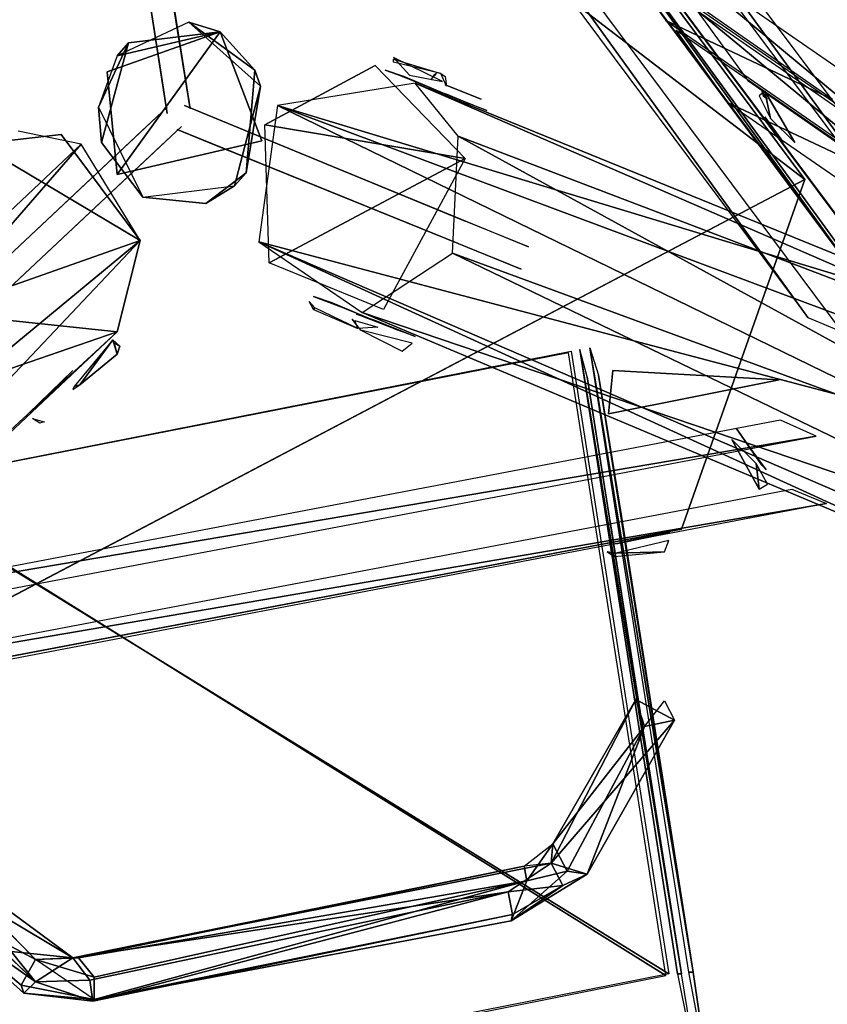
# Model space of a CAD drawing. Units: millimetres. Extents: x 21293 to 36303, y -17370 to -4935.
# Drawn here: x 24635 to 25259, y -12411 to -11649 of the extents above; entities that cross this region are included whole.
import ezdxf

# ---------------------------------------------------------------- set-up
doc = ezdxf.new("R2010")
doc.units = ezdxf.units.MM
doc.layers.add('граница', color=250, linetype='Continuous', lineweight=25)
doc.layers.add('МАФЫ НАШИ', color=250, linetype='Continuous', lineweight=25)

# ---------------------------------------------------------------- blocks, each defined once
blk = doc.blocks.new('кертгнл')
at = {"layer": 'МАФЫ НАШИ', "color": 7, "lineweight": 25}
for p, q in [((24674.47, -10923.14), (25445.76, -11956.22)), ((24674.47, -10923.14), (25412.52, -11937.6)), ((24674.47, -10923.14), (25445.76, -11956.22)), ((25412.52, -11937.6), (24674.47, -10923.14)), ((25408.08, -11990.99), (24637.9, -10957.9)), ((25375.95, -11972.37), (24637.9, -10957.9)), ((25408.08, -11990.99), (24637.9, -10957.9)), ((24637.9, -10957.9), (25375.95, -11972.37)), ((25412.52, -11937.6), (24685.55, -10962.87)), ((25412.52, -11937.6), (24685.55, -10962.87)), ((24648.98, -10997.64), (25375.95, -11972.37)), ((24648.98, -10997.64), (25375.95, -11972.37)), ((24738.74, -11092.01), (25308.35, -11856.89)), ((24738.74, -11092.01), (25280.64, -11845.71)), ((24738.74, -11092.01), (25308.35, -11856.89)), ((25280.64, -11845.71), (24738.74, -11092.01)), ((25270.67, -11890.41), (24702.17, -11126.77)), ((25244.07, -11879.24), (24702.17, -11126.77)), ((25270.67, -11890.41), (24702.17, -11126.77)), ((24702.17, -11126.77), (25244.07, -11879.24)), ((25280.64, -11845.71), (24744.28, -11124.29)), ((25280.64, -11845.71), (24744.28, -11124.29)), ((24707.71, -11159.06), (25244.07, -11879.24)), ((24707.71, -11159.06), (25244.07, -11879.24)), ((24807.45, -11188.86), (25241.86, -11772.45)), ((25241.86, -11772.45), (24807.45, -11188.86)), ((25241.86, -11772.45), (24554.79, -11245.98)), ((24554.79, -11245.98), (25241.86, -11772.45)), ((25241.86, -11772.45), (24554.79, -11245.98)), ((24554.79, -11245.98), (25241.86, -11772.45)), ((25241.86, -11772.45), (24554.79, -11245.98)), ((24554.79, -11245.98), (25241.86, -11772.45)), ((24748.72, -11721.54), (24699.96, -11408.64)), ((24748.72, -11721.54), (24699.96, -11408.64)), ((24716.58, -11406.15), (24766.45, -11717.82)), ((24716.58, -11406.15), (24766.45, -11717.82)), ((24762.02, -11689.26), (24725.45, -11463.27)), ((24766.45, -11717.82), (24725.45, -11463.27)), ((24762.02, -11689.26), (24725.45, -11463.27)), ((24725.45, -11463.27), (24766.45, -11717.82)), ((24708.82, -11465.76), (24744.28, -11692.98)), ((24708.82, -11465.76), (24748.72, -11721.54)), ((24708.82, -11465.76), (24744.28, -11692.98)), ((24748.72, -11721.54), (24708.82, -11465.76)), ((25112.2, -11578.75), (25280.64, -11695.47)), ((25112.2, -11578.75), (25280.64, -11695.47)), ((25319.43, -11751.34), (25112.2, -11578.75)), ((25112.2, -11578.75), (25319.43, -11751.34)), ((25262.91, -11710.37), (25095.58, -11593.65)), ((25095.58, -11593.65), (25134.36, -11649.53)), ((25262.91, -11710.37), (25095.58, -11593.65)), ((25095.58, -11593.65), (25134.36, -11649.53)), ((25319.43, -11751.34), (25150.99, -11634.63)), ((25319.43, -11751.34), (25150.99, -11634.63)), ((25158.74, -11642.08), (25327.19, -11758.79)), ((25198.64, -11696.71), (25158.74, -11642.08)), ((25158.74, -11642.08), (25327.19, -11758.79)), ((25367.08, -11814.67), (25158.74, -11642.08)), ((25198.64, -11696.71), (25158.74, -11642.08)), ((25158.74, -11642.08), (25367.08, -11814.67)), ((24765.34, -11650.77), (24709.93, -11676.84)), ((24765.34, -11650.77), (24709.93, -11676.84)), ((24820.75, -11700.43), (24765.34, -11650.77)), ((24765.34, -11650.77), (24816.32, -11688.02)), ((24789.72, -11658.22), (24765.34, -11650.77)), ((24789.72, -11658.22), (24765.34, -11650.77)), ((24820.75, -11700.43), (24765.34, -11650.77)), ((24765.34, -11650.77), (24816.32, -11688.02)), ((24765.34, -11650.77), (24789.72, -11658.22)), ((24816.32, -11688.02), (24765.34, -11650.77)), ((25134.36, -11649.53), (25302.81, -11766.24)), ((25134.36, -11649.53), (25302.81, -11766.24)), ((25262.91, -11710.37), (25134.36, -11649.53)), ((25134.36, -11649.53), (25262.91, -11710.37)), ((24702.17, -11689.26), (24789.72, -11658.22)), ((24702.17, -11689.26), (24789.72, -11658.22)), ((24789.72, -11658.22), (24702.17, -11689.26)), ((24709.93, -11676.84), (24789.72, -11658.22)), ((24709.93, -11768.73), (24789.72, -11658.22)), ((24789.72, -11658.22), (24709.93, -11768.73)), ((24709.93, -11676.84), (24789.72, -11658.22)), ((24789.72, -11658.22), (24709.93, -11676.84)), ((24709.93, -11768.73), (24789.72, -11658.22)), ((24789.72, -11658.22), (24709.93, -11768.73)), ((24789.72, -11658.22), (24709.93, -11768.73)), ((24709.93, -11768.73), (24789.72, -11658.22)), ((24789.72, -11658.22), (24718.8, -11666.91)), ((24718.8, -11666.91), (24789.72, -11658.22)), ((24816.32, -11688.02), (24789.72, -11658.22)), ((24789.72, -11658.22), (24821.86, -11742.65)), ((24789.72, -11658.22), (24821.86, -11742.65)), ((24821.86, -11742.65), (24789.72, -11658.22)), ((24789.72, -11658.22), (24816.32, -11688.02)), ((25310.56, -11773.69), (25142.12, -11656.98)), ((25142.12, -11656.98), (25182.01, -11712.85)), ((25310.56, -11773.69), (25142.12, -11656.98)), ((25142.12, -11656.98), (25182.01, -11712.85)), ((24695.52, -11716.58), (24718.8, -11666.91)), ((24718.8, -11666.91), (24695.52, -11716.58)), ((24695.52, -11716.58), (24718.8, -11666.91)), ((24718.8, -11666.91), (24697.74, -11743.89)), ((24697.74, -11743.89), (24718.8, -11666.91)), ((24718.8, -11666.91), (24709.93, -11676.84)), ((24709.93, -11676.84), (24718.8, -11666.91)), ((24718.8, -11666.91), (24709.93, -11676.84)), ((24709.93, -11676.84), (24695.52, -11716.58)), ((24709.93, -11676.84), (24695.52, -11716.58)), ((24909.4, -11684.29), (24824.07, -11730.24)), ((24824.07, -11730.24), (24909.4, -11684.29)), ((24979.22, -11756.31), (24909.4, -11684.29)), ((24909.4, -11684.29), (24979.22, -11756.31)), ((24961.49, -11696.71), (24923.81, -11678.08)), ((24961.49, -11696.71), (24923.81, -11678.08)), ((24923.81, -11678.08), (24936, -11691.74)), ((24923.81, -11681.81), (24923.81, -11679.33)), ((24923.81, -11679.33), (24960.38, -11690.5)), ((24923.81, -11681.81), (24923.81, -11679.33)), ((24923.81, -11679.33), (24960.38, -11690.5)), ((24960.38, -11690.5), (24923.81, -11681.81)), ((24702.17, -11689.26), (24709.93, -11768.73)), ((24709.93, -11768.73), (24702.17, -11689.26)), ((24709.93, -11768.73), (24702.17, -11689.26)), ((24702.17, -11689.26), (24709.93, -11768.73)), ((24744.28, -11692.98), (24748.72, -11721.54)), ((24744.28, -11692.98), (24748.72, -11721.54)), ((24766.45, -11717.82), (24762.02, -11689.26)), ((24766.45, -11717.82), (24762.02, -11689.26)), ((24809.67, -11767.49), (24816.32, -11688.02)), ((24816.32, -11688.02), (24809.67, -11767.49)), ((24816.32, -11688.02), (24820.75, -11700.43)), ((24820.75, -11700.43), (24816.32, -11688.02)), ((24816.32, -11688.02), (24820.75, -11700.43)), ((24931.57, -11692.98), (24917.16, -11688.02)), ((24917.16, -11688.02), (24931.57, -11692.98)), ((24917.16, -11688.02), (24931.57, -11692.98)), ((24930.46, -11692.98), (24917.16, -11688.02)), ((24931.57, -11692.98), (24917.16, -11688.02)), ((24917.16, -11688.02), (24934.89, -11694.23)), ((24931.57, -11692.98), (24930.46, -11692.98)), ((24930.46, -11692.98), (24931.57, -11692.98)), ((24930.46, -11692.98), (24931.57, -11692.98)), ((24961.49, -11705.4), (24930.46, -11692.98)), ((24931.57, -11692.98), (24930.46, -11692.98)), ((24931.57, -11692.98), (24961.49, -11705.4)), ((24934.89, -11694.23), (24931.57, -11692.98)), ((24931.57, -11692.98), (24961.49, -11705.4)), ((24931.57, -11692.98), (24961.49, -11705.4)), ((24961.49, -11705.4), (24931.57, -11692.98)), ((24931.57, -11692.98), (24934.89, -11694.23)), ((24934.89, -11694.23), (24931.57, -11692.98)), ((24936, -11691.74), (24961.49, -11696.71)), ((24936, -11691.74), (24961.49, -11696.71)), ((24952.62, -11695.47), (24957.05, -11690.5)), ((24954.84, -11691.74), (24952.62, -11695.47)), ((24954.84, -11691.74), (24952.62, -11695.47)), ((24957.05, -11690.5), (24954.84, -11691.74)), ((24957.05, -11690.5), (24954.84, -11691.74)), ((24960.38, -11690.5), (24963.7, -11692.98)), ((24960.38, -11690.5), (24963.7, -11692.98)), ((24964.81, -11700.43), (24960.38, -11690.5)), ((24963.7, -11692.98), (24964.81, -11700.43)), ((24963.7, -11692.98), (24964.81, -11700.43)), ((24800.8, -11777.42), (24820.75, -11700.43)), ((24820.75, -11700.43), (24800.8, -11777.42)), ((24820.75, -11700.43), (24809.67, -11767.49)), ((24809.67, -11767.49), (24820.75, -11700.43)), ((24809.67, -11767.49), (24820.75, -11700.43)), ((24940.43, -11697.95), (24834.05, -11715.34)), ((24940.43, -11697.95), (24834.05, -11715.34)), ((24961.49, -11705.4), (24934.89, -11694.23)), ((24934.89, -11694.23), (24961.49, -11705.4)), ((25471.25, -11928.91), (24940.43, -11697.95)), ((24973.68, -11738.93), (24940.43, -11697.95)), ((24940.43, -11697.95), (25471.25, -11928.91)), ((25415.84, -11891.66), (24940.43, -11697.95)), ((24973.68, -11738.93), (24940.43, -11697.95)), ((24940.43, -11697.95), (25471.25, -11928.91)), ((25471.25, -11928.91), (24940.43, -11697.95)), ((24940.43, -11697.95), (25415.84, -11891.66)), ((24991.41, -11710.37), (24963.7, -11699.19)), ((24991.41, -11710.37), (24963.7, -11699.19)), ((24963.7, -11699.19), (24991.41, -11710.37)), ((25367.08, -11814.67), (25198.64, -11696.71)), ((25367.08, -11814.67), (25198.64, -11696.71)), ((24951.51, -11701.68), (24964.81, -11706.64)), ((24951.51, -11701.68), (24964.81, -11706.64)), ((24982.54, -11714.09), (24951.51, -11701.68)), ((24964.81, -11706.64), (24982.54, -11714.09)), ((24982.54, -11714.09), (24964.81, -11706.64)), ((24964.81, -11706.64), (24982.54, -11714.09)), ((24982.54, -11714.09), (24964.81, -11706.64)), ((24964.81, -11706.64), (24995.84, -11719.06)), ((25210.83, -11704.16), (25206.39, -11707.89)), ((25210.83, -11704.16), (25206.39, -11707.89)), ((25206.39, -11707.89), (25215.26, -11725.27)), ((25213.04, -11710.37), (25208.61, -11704.16)), ((25213.04, -11710.37), (25208.61, -11704.16)), ((25208.61, -11704.16), (25209.72, -11707.89)), ((25209.72, -11707.89), (25213.04, -11710.37)), ((25209.72, -11707.89), (25213.04, -11710.37)), ((25210.83, -11704.16), (25234.1, -11743.89)), ((25215.26, -11725.27), (25210.83, -11704.16)), ((25215.26, -11725.27), (25210.83, -11704.16)), ((25234.1, -11743.89), (25210.83, -11704.16)), ((25210.83, -11704.16), (25215.26, -11725.27)), ((24762.02, -11715.34), (25027.98, -11824.6)), ((24786.4, -11725.27), (24762.02, -11715.34)), ((24762.02, -11715.34), (25027.98, -11824.6)), ((24979.22, -11804.74), (24762.02, -11715.34)), ((24786.4, -11725.27), (24762.02, -11715.34)), ((24762.02, -11715.34), (24979.22, -11804.74)), ((24834.05, -11715.34), (24819.64, -11820.88)), ((24834.05, -11715.34), (24819.64, -11820.88)), ((24834.05, -11715.34), (25415.84, -11891.66)), ((25415.84, -11891.66), (24834.05, -11715.34)), ((25352.67, -11909.04), (24834.05, -11715.34)), ((24834.05, -11715.34), (25415.84, -11891.66)), ((25415.84, -11891.66), (24834.05, -11715.34)), ((24834.05, -11715.34), (25352.67, -11909.04)), ((25322.75, -11953.74), (24834.05, -11715.34)), ((25352.67, -11909.04), (24834.05, -11715.34)), ((24834.05, -11715.34), (25322.75, -11953.74)), ((24995.84, -11719.06), (24982.54, -11714.09)), ((24995.84, -11719.06), (24982.54, -11714.09)), ((25182.01, -11712.85), (25350.46, -11829.57)), ((25182.01, -11712.85), (25350.46, -11829.57)), ((25310.56, -11773.69), (25182.01, -11712.85)), ((25182.01, -11712.85), (25310.56, -11773.69)), ((24531.51, -11920.21), (24748.72, -11716.58)), ((24531.51, -11920.21), (24748.72, -11716.58)), ((24748.72, -11716.58), (24571.41, -11882.96)), ((24571.41, -11882.96), (24748.72, -11716.58)), ((24697.74, -11743.89), (24695.52, -11716.58)), ((24695.52, -11716.58), (24729.88, -11786.11)), ((24695.52, -11716.58), (24697.74, -11743.89)), ((24695.52, -11716.58), (24729.88, -11786.11)), ((24697.74, -11743.89), (24695.52, -11716.58)), ((24748.72, -11716.58), (24728.77, -11735.2)), ((24748.72, -11716.58), (24728.77, -11735.2)), ((24979.22, -11804.74), (24786.4, -11725.27)), ((24979.22, -11804.74), (24786.4, -11725.27)), ((24827.4, -11837.02), (24824.07, -11730.24)), ((24824.07, -11730.24), (24979.22, -11756.31)), ((24827.4, -11837.02), (24824.07, -11730.24)), ((24824.07, -11730.24), (24979.22, -11756.31)), ((24979.22, -11756.31), (24824.07, -11730.24)), ((25221.91, -11740.17), (25210.83, -11724.03)), ((25210.83, -11724.03), (25225.23, -11743.89)), ((25221.91, -11740.17), (25210.83, -11724.03)), ((25210.83, -11724.03), (25225.23, -11743.89)), ((25234.1, -11743.89), (25215.26, -11725.27)), ((25215.26, -11725.27), (25234.1, -11743.89)), ((24759.8, -11731.48), (24542.6, -11935.11)), ((24759.8, -11731.48), (24542.6, -11935.11)), ((24728.77, -11735.2), (24571.41, -11882.96)), ((24728.77, -11735.2), (24571.41, -11882.96)), ((24582.49, -11897.86), (24759.8, -11731.48)), ((24759.8, -11731.48), (24582.49, -11897.86)), ((24666.71, -11737.69), (24602.44, -11745.14)), ((24602.44, -11745.14), (24666.71, -11737.69)), ((24682.23, -11745.14), (24633.47, -11735.2)), ((24682.23, -11745.14), (24633.47, -11735.2)), ((24727.66, -11819.64), (24666.71, -11737.69)), ((24666.71, -11737.69), (24727.66, -11819.64)), ((24739.85, -11750.1), (24759.8, -11731.48)), ((24739.85, -11750.1), (24759.8, -11731.48)), ((25022.44, -11841.99), (24756.47, -11733.96)), ((24756.47, -11733.96), (24780.85, -11743.89)), ((25022.44, -11841.99), (24756.47, -11733.96)), ((24756.47, -11733.96), (24973.68, -11822.12)), ((24756.47, -11733.96), (24780.85, -11743.89)), ((24973.68, -11822.12), (24756.47, -11733.96)), ((24969.24, -11829.57), (24973.68, -11738.93)), ((24969.24, -11829.57), (24973.68, -11738.93)), ((25482.33, -12018.31), (24973.68, -11738.93)), ((24973.68, -11738.93), (25482.33, -12018.31)), ((24973.68, -11738.93), (25482.33, -12018.31)), ((25482.33, -12018.31), (24973.68, -11738.93)), ((24973.68, -11738.93), (25471.25, -11928.91)), ((25471.25, -11928.91), (24973.68, -11738.93)), ((24298.8, -12106.47), (24682.23, -11745.14)), ((24682.23, -11745.14), (24298.8, -12106.47)), ((24682.23, -11745.14), (24334.26, -12144.96)), ((24334.26, -12144.96), (24682.23, -11745.14)), ((24682.23, -11745.14), (24334.26, -12144.96)), ((24334.26, -12144.96), (24682.23, -11745.14)), ((24602.44, -11745.14), (24727.66, -11819.64)), ((24602.44, -11745.14), (24727.66, -11819.64)), ((24727.66, -11819.64), (24602.44, -11745.14)), ((24727.66, -11819.64), (24682.23, -11745.14)), ((24727.66, -11819.64), (24682.23, -11745.14)), ((24729.88, -11786.11), (24697.74, -11743.89)), ((24697.74, -11743.89), (24729.88, -11786.11)), ((24729.88, -11786.11), (24697.74, -11743.89)), ((24729.88, -11786.11), (24697.74, -11743.89)), ((24697.74, -11743.89), (24729.88, -11786.11)), ((24821.86, -11742.65), (24709.93, -11768.73)), ((24709.93, -11768.73), (24821.86, -11742.65)), ((24821.86, -11742.65), (24709.93, -11768.73)), ((24709.93, -11768.73), (24821.86, -11742.65)), ((24780.85, -11743.89), (24973.68, -11822.12)), ((24780.85, -11743.89), (24973.68, -11822.12)), ((25225.23, -11743.89), (25221.91, -11740.17)), ((24582.49, -11897.86), (24739.85, -11750.1)), ((24582.49, -11897.86), (24739.85, -11750.1)), ((24827.4, -11837.02), (24979.22, -11756.31)), ((24979.22, -11756.31), (24827.4, -11837.02)), ((24827.4, -11837.02), (24979.22, -11756.31)), ((24979.22, -11756.31), (24916.05, -11873.03)), ((24778.64, -11791.08), (24809.67, -11767.49)), ((24809.67, -11767.49), (24778.64, -11791.08)), ((24809.67, -11767.49), (24800.8, -11777.42)), ((24800.8, -11777.42), (24809.67, -11767.49)), ((24800.8, -11777.42), (24809.67, -11767.49)), ((24491.62, -12167.31), (25241.86, -11772.45)), ((25241.86, -11772.45), (24491.62, -12167.31)), ((24491.62, -12167.31), (25241.86, -11772.45)), ((25241.86, -11772.45), (24491.62, -12167.31)), ((25241.86, -11772.45), (24491.62, -12167.31)), ((24491.62, -12167.31), (25241.86, -11772.45)), ((25146.55, -12043.14), (25241.86, -11772.45)), ((25241.86, -11772.45), (25146.55, -12043.14)), ((25146.55, -12043.14), (25241.86, -11772.45)), ((25241.86, -11772.45), (25146.55, -12043.14)), ((24729.88, -11786.11), (24800.8, -11777.42)), ((24729.88, -11786.11), (24800.8, -11777.42)), ((24800.8, -11777.42), (24778.64, -11791.08)), ((24778.64, -11791.08), (24800.8, -11777.42)), ((24800.8, -11777.42), (24778.64, -11791.08)), ((24729.88, -11786.11), (24778.64, -11791.08)), ((24778.64, -11791.08), (24729.88, -11786.11)), ((24778.64, -11791.08), (24729.88, -11786.11)), ((24729.88, -11786.11), (24778.64, -11791.08)), ((24778.64, -11791.08), (24729.88, -11786.11)), ((25027.98, -11824.6), (24979.22, -11804.74)), ((25027.98, -11824.6), (24979.22, -11804.74)), ((24334.26, -12144.96), (24727.66, -11819.64)), ((24727.66, -11819.64), (24334.26, -12144.96)), ((24335.37, -12235.6), (24727.66, -11819.64)), ((24335.37, -12235.6), (24727.66, -11819.64)), ((24335.37, -12235.6), (24727.66, -11819.64)), ((24727.66, -11819.64), (24335.37, -12235.6)), ((24727.66, -11819.64), (24569.19, -11875.51)), ((24727.66, -11819.64), (24569.19, -11875.51)), ((24569.19, -11875.51), (24727.66, -11819.64)), ((24727.66, -11819.64), (24709.93, -11890.41)), ((24709.93, -11890.41), (24727.66, -11819.64)), ((24709.93, -11890.41), (24727.66, -11819.64)), ((24727.66, -11819.64), (24709.93, -11890.41)), ((25322.75, -11953.74), (24819.64, -11820.88)), ((24819.64, -11820.88), (24899.43, -11875.51)), ((25333.83, -12043.14), (24819.64, -11820.88)), ((24819.64, -11820.88), (25322.75, -11953.74)), ((24819.64, -11820.88), (24899.43, -11875.51)), ((25389.24, -12081.63), (24819.64, -11820.88)), ((25322.75, -11953.74), (24819.64, -11820.88)), ((24819.64, -11820.88), (25333.83, -12043.14)), ((24819.64, -11820.88), (25322.75, -11953.74)), ((25333.83, -12043.14), (24819.64, -11820.88)), ((24819.64, -11820.88), (25389.24, -12081.63)), ((24973.68, -11822.12), (25022.44, -11841.99)), ((24973.68, -11822.12), (25022.44, -11841.99)), ((24899.43, -11875.51), (24969.24, -11829.57)), ((24899.43, -11875.51), (24969.24, -11829.57)), ((24969.24, -11829.57), (25452.41, -12063.01)), ((25452.41, -12063.01), (24969.24, -11829.57)), ((25482.33, -12018.31), (24969.24, -11829.57)), ((24969.24, -11829.57), (25452.41, -12063.01)), ((25452.41, -12063.01), (24969.24, -11829.57)), ((24969.24, -11829.57), (25482.33, -12018.31)), ((24916.05, -11873.03), (24827.4, -11837.02)), ((24916.05, -11873.03), (24827.4, -11837.02)), ((24861.75, -11873.03), (24858.43, -11866.82)), ((24858.43, -11866.82), (24862.86, -11871.79)), ((24862.86, -11871.79), (24858.43, -11866.82)), ((24858.43, -11866.82), (24861.75, -11873.03)), ((24876.16, -11868.06), (24861.75, -11863.1)), ((24861.75, -11863.1), (24876.16, -11868.06)), ((24861.75, -11863.1), (24876.16, -11868.06)), ((24875.05, -11868.06), (24861.75, -11863.1)), ((24876.16, -11868.06), (24861.75, -11863.1)), ((24861.75, -11863.1), (24888.35, -11873.03)), ((24876.16, -11868.06), (24875.05, -11868.06)), ((24875.05, -11868.06), (24876.16, -11868.06)), ((24875.05, -11868.06), (24876.16, -11868.06)), ((24906.08, -11880.48), (24875.05, -11868.06)), ((24876.16, -11868.06), (24875.05, -11868.06)), ((24876.16, -11868.06), (24906.08, -11880.48)), ((24888.35, -11873.03), (24876.16, -11868.06)), ((24876.16, -11868.06), (24906.08, -11880.48)), ((24876.16, -11868.06), (24906.08, -11880.48)), ((24906.08, -11880.48), (24876.16, -11868.06)), ((24876.16, -11868.06), (24888.35, -11873.03)), ((24888.35, -11873.03), (24876.16, -11868.06)), ((24569.19, -11875.51), (24709.93, -11890.41)), ((24569.19, -11875.51), (24709.93, -11890.41)), ((24709.93, -11890.41), (24569.19, -11875.51)), ((24862.86, -11871.79), (24861.75, -11873.03)), ((24862.86, -11871.79), (24861.75, -11873.03)), ((24861.75, -11873.03), (24862.86, -11871.79)), ((24861.75, -11873.03), (24896.11, -11887.93)), ((24861.75, -11873.03), (24896.11, -11887.93)), ((24896.11, -11887.93), (24862.86, -11871.79)), ((24906.08, -11880.48), (24888.35, -11873.03)), ((24888.35, -11873.03), (24906.08, -11880.48)), ((24899.43, -11875.51), (25389.24, -12081.63)), ((25389.24, -12081.63), (24899.43, -11875.51)), ((24899.43, -11875.51), (25389.24, -12081.63)), ((25389.24, -12081.63), (24899.43, -11875.51)), ((24899.43, -11875.51), (25452.41, -12063.01)), ((25452.41, -12063.01), (24899.43, -11875.51)), ((24898.32, -11889.17), (24891.67, -11880.48)), ((24898.32, -11889.17), (24891.67, -11880.48)), ((24891.67, -11880.48), (24896.11, -11886.69)), ((24896.11, -11887.93), (24893.89, -11881.72)), ((24896.11, -11887.93), (24893.89, -11881.72)), ((24893.89, -11881.72), (24911.62, -11886.69)), ((24909.4, -11881.72), (24895, -11876.76)), ((24895, -11876.76), (24909.4, -11881.72)), ((24895, -11876.76), (24909.4, -11881.72)), ((24927.13, -11889.17), (24895, -11876.76)), ((24909.4, -11881.72), (24895, -11876.76)), ((24895, -11876.76), (24909.4, -11881.72)), ((24909.4, -11881.72), (24927.13, -11889.17)), ((24927.13, -11889.17), (24909.4, -11881.72)), ((24909.4, -11881.72), (24940.43, -11894.14)), ((24909.4, -11881.72), (24940.43, -11894.14)), ((24940.43, -11894.14), (24909.4, -11881.72)), ((24927.13, -11889.17), (24909.4, -11881.72)), ((24909.4, -11881.72), (24940.43, -11894.14)), ((24909.4, -11881.72), (24940.43, -11894.14)), ((24940.43, -11894.14), (24909.4, -11881.72)), ((24909.4, -11881.72), (24927.13, -11889.17)), ((25244.07, -11879.24), (25270.67, -11890.41)), ((25244.07, -11879.24), (25270.67, -11890.41)), ((24709.93, -11890.41), (24301.01, -12275.34)), ((24709.93, -11890.41), (24301.01, -12275.34)), ((24301.01, -12275.34), (24709.93, -11890.41)), ((24709.93, -11890.41), (24301.01, -12275.34)), ((24709.93, -11890.41), (24335.37, -12235.6)), ((24335.37, -12235.6), (24709.93, -11890.41)), ((24620.17, -11921.46), (24709.93, -11890.41)), ((24620.17, -11921.46), (24709.93, -11890.41)), ((24620.17, -11921.46), (24709.93, -11890.41)), ((24709.93, -11890.41), (24620.17, -11921.46)), ((24896.11, -11886.69), (24898.32, -11889.17)), ((24911.62, -11886.69), (24896.11, -11887.93)), ((24896.11, -11886.69), (24898.32, -11889.17)), ((24911.62, -11886.69), (24896.11, -11887.93)), ((24898.32, -11889.17), (24930.46, -11905.31)), ((24898.32, -11889.17), (24930.46, -11905.31)), ((24938.22, -11899.11), (24898.32, -11889.17)), ((24940.43, -11894.14), (24927.13, -11889.17)), ((24706.61, -11896.62), (24676.69, -11932.63)), ((24681.12, -11931.39), (24706.61, -11896.62)), ((24681.12, -11931.39), (24706.61, -11896.62)), ((24706.61, -11896.62), (24681.12, -11931.39)), ((24681.12, -11931.39), (24706.61, -11896.62)), ((24706.61, -11896.62), (24707.71, -11899.11)), ((24706.61, -11896.62), (24709.93, -11907.8)), ((24706.61, -11896.62), (24709.93, -11907.8)), ((24708.82, -11904.07), (24706.61, -11896.62)), ((24709.93, -11907.8), (24706.61, -11896.62)), ((24706.61, -11896.62), (24707.71, -11899.11)), ((24712.15, -11901.59), (24706.61, -11896.62)), ((24525.97, -12010.86), (25061.22, -11905.31)), ((24525.97, -12010.86), (25061.22, -11905.31)), ((25059.01, -11906.56), (24528.19, -12010.86)), ((25059.01, -11906.56), (24528.19, -12010.86)), ((24707.71, -11899.11), (24712.15, -11901.59)), ((24712.15, -11901.59), (24707.71, -11899.11)), ((24707.71, -11899.11), (24712.15, -11901.59)), ((24712.15, -11901.59), (24707.71, -11899.11)), ((24707.71, -11899.11), (24709.93, -11907.8)), ((24709.93, -11907.8), (24708.82, -11904.07)), ((24709.93, -11907.8), (24708.82, -11904.07)), ((24712.15, -11901.59), (24709.93, -11907.8)), ((24709.93, -11907.8), (24712.15, -11901.59)), ((24930.46, -11905.31), (24938.22, -11899.11)), ((24930.46, -11905.31), (24938.22, -11899.11)), ((25134.36, -12388.33), (25059.01, -11906.56)), ((25134.36, -12388.33), (25059.01, -11906.56)), ((25061.22, -11905.31), (25136.58, -12387.09)), ((25061.22, -11905.31), (25136.58, -12387.09)), ((25073.41, -11925.18), (25067.87, -11904.07)), ((25067.87, -11904.07), (25146.55, -12387.09)), ((25143.23, -12387.09), (25067.87, -11904.07)), ((25073.41, -11925.18), (25067.87, -11904.07)), ((25067.87, -11904.07), (25146.55, -12387.09)), ((25067.87, -11904.07), (25143.23, -12387.09)), ((25146.55, -12387.09), (25067.87, -11904.07)), ((25155.42, -12385.85), (25075.63, -11902.83)), ((25075.63, -11902.83), (25082.28, -11923.94)), ((25075.63, -11902.83), (25082.28, -11923.94)), ((25155.42, -12385.85), (25075.63, -11902.83)), ((25075.63, -11902.83), (25155.42, -12385.85)), ((25152.09, -12385.85), (25075.63, -11902.83)), ((24709.93, -11907.8), (24681.12, -11931.39)), ((24681.12, -11931.39), (24709.93, -11907.8)), ((24675.58, -11920.21), (24641.22, -11953.74)), ((24663.39, -11932.63), (24675.58, -11920.21)), ((24663.39, -11932.63), (24675.58, -11920.21)), ((25093.36, -11920.21), (25090.04, -11953.74)), ((25090.04, -11953.74), (25093.36, -11920.21)), ((25221.91, -11927.66), (25093.36, -11920.21)), ((25093.36, -11920.21), (25221.91, -11927.66)), ((25221.91, -11927.66), (25093.36, -11920.21)), ((25093.36, -11920.21), (25221.91, -11927.66)), ((25146.55, -12387.09), (25073.41, -11925.18)), ((25146.55, -12387.09), (25073.41, -11925.18)), ((25073.41, -11925.18), (25146.55, -12387.09)), ((25091.14, -12035.69), (25073.41, -11925.18)), ((25082.28, -11923.94), (25155.42, -12385.85)), ((25100.01, -12033.21), (25082.28, -11923.94)), ((25082.28, -11923.94), (25155.42, -12385.85)), ((25082.28, -11923.94), (25100.01, -12033.21)), ((25155.42, -12385.85), (25082.28, -11923.94)), ((25090.04, -11953.74), (25221.91, -11927.66)), ((25221.91, -11927.66), (25090.04, -11953.74)), ((25090.04, -11953.74), (25221.91, -11927.66)), ((25221.91, -11927.66), (25090.04, -11953.74)), ((24641.22, -11953.74), (24663.39, -11932.63)), ((24641.22, -11953.74), (24663.39, -11932.63)), ((24675.58, -11935.11), (24681.12, -11931.39)), ((24675.58, -11935.11), (24681.12, -11931.39)), ((24676.69, -11932.63), (24675.58, -11935.11)), ((24681.12, -11931.39), (24676.69, -11932.63)), ((24676.69, -11932.63), (24681.12, -11931.39)), ((24681.12, -11931.39), (24676.69, -11932.63)), ((24676.69, -11932.63), (24681.12, -11931.39)), ((25223.02, -11958.71), (24407.4, -12113.92)), ((25223.02, -11958.71), (24407.4, -12113.92)), ((24650.09, -11961.19), (24644.55, -11957.47)), ((24650.09, -11961.19), (24644.55, -11957.47)), ((24644.55, -11957.47), (24653.41, -11959.95)), ((25250.72, -11971.12), (25223.02, -11958.71)), ((25250.72, -11971.12), (25223.02, -11958.71)), ((24653.41, -11959.95), (24650.09, -11961.19)), ((24653.41, -11959.95), (24650.09, -11961.19)), ((25208.61, -11993.47), (25188.66, -11964.92)), ((25206.39, -11989.75), (25188.66, -11964.92)), ((25188.66, -11964.92), (25208.61, -11993.47)), ((25208.61, -11993.47), (25188.66, -11964.92)), ((25188.66, -11964.92), (25200.85, -11982.3)), ((25206.39, -11989.75), (25188.66, -11964.92)), ((25188.66, -11964.92), (25208.61, -11993.47)), ((24385.24, -12135.03), (25250.72, -11971.12)), ((24385.24, -12135.03), (25250.72, -11971.12)), ((25250.72, -11971.12), (24407.4, -12113.92)), ((24407.4, -12113.92), (25250.72, -11971.12)), ((25206.39, -12012.1), (25185.34, -11973.61)), ((25185.34, -11973.61), (25204.18, -11992.23)), ((25204.18, -11992.23), (25185.34, -11973.61)), ((25185.34, -11973.61), (25206.39, -12012.1)), ((25208.61, -11993.47), (25200.85, -11982.3)), ((25200.85, -11982.3), (25208.61, -11993.47)), ((25208.61, -11993.47), (25200.85, -11982.3)), ((25200.85, -11982.3), (25211.94, -11997.2)), ((25200.85, -11982.3), (25208.61, -11993.47)), ((25208.61, -11993.47), (25206.39, -11989.75)), ((25204.18, -11992.23), (25206.39, -12012.1)), ((25204.18, -11992.23), (25206.39, -12012.1)), ((25213.04, -12008.37), (25204.18, -11992.23)), ((25206.39, -12012.1), (25204.18, -11992.23)), ((25211.94, -11997.2), (25208.61, -11993.47)), ((25211.94, -11997.2), (25208.61, -11993.47)), ((24416.26, -12167.31), (25231.88, -12012.1)), ((24416.26, -12167.31), (25231.88, -12012.1)), ((24525.97, -12010.86), (25136.58, -12387.09)), ((25136.58, -12387.09), (24525.97, -12010.86)), ((24528.19, -12010.86), (25134.36, -12388.33)), ((25134.36, -12388.33), (24528.19, -12010.86)), ((25206.39, -12012.1), (25213.04, -12008.37)), ((25206.39, -12012.1), (25213.04, -12008.37)), ((25231.88, -12012.1), (25258.48, -12023.27)), ((25231.88, -12012.1), (25258.48, -12023.27)), ((25258.48, -12023.27), (24394.1, -12188.42)), ((25258.48, -12023.27), (24394.1, -12188.42)), ((25258.48, -12023.27), (24416.26, -12167.31)), ((24416.26, -12167.31), (25258.48, -12023.27)), ((25091.14, -12035.69), (25146.55, -12387.09)), ((25146.55, -12387.09), (25091.14, -12035.69)), ((25155.42, -12385.85), (25100.01, -12033.21)), ((25100.01, -12033.21), (25155.42, -12385.85)), ((24491.62, -12167.31), (25146.55, -12043.14)), ((25146.55, -12043.14), (24491.62, -12167.31)), ((24491.62, -12167.31), (25146.55, -12043.14)), ((25146.55, -12043.14), (24491.62, -12167.31)), ((25137.69, -12045.63), (25095.58, -12054.32)), ((25095.58, -12054.32), (25121.06, -12049.35)), ((25121.06, -12049.35), (25095.58, -12054.32)), ((25095.58, -12054.32), (25117.74, -12049.35)), ((25095.58, -12054.32), (25121.06, -12049.35)), ((25121.06, -12049.35), (25106.66, -12051.83)), ((25106.66, -12051.83), (25117.74, -12049.35)), ((25121.06, -12049.35), (25106.66, -12051.83)), ((25121.06, -12049.35), (25106.66, -12051.83)), ((25106.66, -12051.83), (25117.74, -12049.35)), ((25106.66, -12051.83), (25121.06, -12049.35)), ((25117.74, -12049.35), (25106.66, -12051.83)), ((25117.74, -12049.35), (25137.69, -12045.63)), ((25117.74, -12049.35), (25121.06, -12049.35)), ((25121.06, -12049.35), (25117.74, -12049.35)), ((25117.74, -12049.35), (25121.06, -12049.35)), ((25121.06, -12049.35), (25117.74, -12049.35)), ((25121.06, -12049.35), (25137.69, -12045.63)), ((25137.69, -12045.63), (25121.06, -12049.35)), ((25121.06, -12049.35), (25137.69, -12045.63)), ((25137.69, -12045.63), (25121.06, -12049.35)), ((25106.66, -12051.83), (25095.58, -12054.32)), ((25095.58, -12054.32), (25106.66, -12051.83)), ((25136.58, -12051.83), (25095.58, -12061.77)), ((25095.58, -12054.32), (25106.66, -12051.83)), ((25106.66, -12051.83), (25095.58, -12054.32)), ((25133.25, -12060.53), (25136.58, -12051.83)), ((25133.25, -12060.53), (25136.58, -12051.83)), ((25094.47, -12064.25), (25088.93, -12060.53)), ((25088.93, -12060.53), (25095.58, -12061.77)), ((25095.58, -12061.77), (25088.93, -12060.53)), ((25088.93, -12060.53), (25094.47, -12064.25)), ((25094.47, -12064.25), (25133.25, -12060.53)), ((25094.47, -12064.25), (25133.25, -12060.53)), ((25095.58, -12061.77), (25094.47, -12064.25)), ((25095.58, -12061.77), (25094.47, -12064.25)), ((25094.47, -12064.25), (25095.58, -12061.77)), ((25095.58, -12061.77), (25133.25, -12060.53)), ((25095.58, -12061.77), (25133.25, -12060.53)), ((25133.25, -12060.53), (25095.58, -12061.77)), ((25045.71, -12301.41), (25111.09, -12174.76)), ((25111.09, -12174.76), (25045.71, -12301.41)), ((25111.09, -12174.76), (25046.82, -12286.51)), ((25046.82, -12286.51), (25111.09, -12174.76)), ((25111.09, -12174.76), (25046.82, -12286.51)), ((25046.82, -12286.51), (25111.09, -12174.76)), ((25117.74, -12195.87), (25111.09, -12174.76)), ((25111.09, -12174.76), (25141.01, -12190.9)), ((25111.09, -12174.76), (25117.74, -12195.87)), ((25141.01, -12190.9), (25111.09, -12174.76)), ((25117.74, -12195.87), (25133.25, -12176)), ((25117.74, -12195.87), (25133.25, -12176)), ((25133.25, -12176), (25141.01, -12190.9)), ((25045.71, -12301.41), (25141.01, -12190.9)), ((25141.01, -12190.9), (25045.71, -12301.41)), ((25141.01, -12190.9), (25045.71, -12301.41)), ((25045.71, -12301.41), (25141.01, -12190.9)), ((25046.82, -12286.51), (25117.74, -12195.87)), ((25117.74, -12195.87), (25046.82, -12286.51)), ((25057.9, -12307.62), (25117.74, -12195.87)), ((25057.9, -12307.62), (25117.74, -12195.87)), ((25117.74, -12195.87), (25057.9, -12307.62)), ((25073.41, -12310.11), (25141.01, -12190.9)), ((25141.01, -12190.9), (25073.41, -12310.11)), ((25117.74, -12195.87), (25073.41, -12310.11)), ((25073.41, -12310.11), (25117.74, -12195.87)), ((25117.74, -12195.87), (25073.41, -12310.11)), ((25073.41, -12310.11), (25117.74, -12195.87)), ((25141.01, -12190.9), (25117.74, -12195.87)), ((25117.74, -12195.87), (25141.01, -12190.9)), ((25141.01, -12190.9), (25117.74, -12195.87)), ((25117.74, -12195.87), (25141.01, -12190.9)), ((25024.65, -12303.9), (25046.82, -12286.51)), ((25024.65, -12303.9), (25046.82, -12286.51)), ((25024.65, -12303.9), (25046.82, -12286.51)), ((25046.82, -12286.51), (25026.87, -12315.07)), ((25026.87, -12315.07), (25046.82, -12286.51)), ((25026.87, -12315.07), (25046.82, -12286.51)), ((25046.82, -12286.51), (25026.87, -12315.07)), ((25046.82, -12286.51), (25045.71, -12301.41)), ((25045.71, -12301.41), (25046.82, -12286.51)), ((25046.82, -12286.51), (25045.71, -12301.41)), ((25046.82, -12286.51), (25045.71, -12301.41)), ((25046.82, -12286.51), (25057.9, -12307.62)), ((25046.82, -12286.51), (25057.9, -12307.62)), ((25057.9, -12307.62), (25046.82, -12286.51)), ((25046.82, -12286.51), (25057.9, -12307.62)), ((24675.58, -12374.67), (24565.87, -12293.96)), ((24565.87, -12293.96), (24675.58, -12374.67)), ((24565.87, -12293.96), (24675.58, -12374.67)), ((24646.77, -12375.92), (24565.87, -12293.96)), ((24565.87, -12293.96), (24646.77, -12375.92)), ((24675.58, -12374.67), (24565.87, -12293.96)), ((24646.77, -12393.3), (24548.14, -12298.93)), ((24646.77, -12393.3), (24548.14, -12298.93)), ((24675.58, -12374.67), (24548.14, -12298.93)), ((24646.77, -12393.3), (24548.14, -12298.93)), ((24548.14, -12298.93), (24646.77, -12393.3)), ((24548.14, -12298.93), (24675.58, -12374.67)), ((24675.58, -12374.67), (25045.71, -12301.41)), ((24675.58, -12374.67), (25045.71, -12301.41)), ((25045.71, -12301.41), (24675.58, -12374.67)), ((25045.71, -12301.41), (25012.46, -12323.76)), ((25012.46, -12323.76), (25045.71, -12301.41)), ((25012.46, -12323.76), (25045.71, -12301.41)), ((25045.71, -12301.41), (25012.46, -12323.76)), ((25045.71, -12301.41), (25024.65, -12303.9)), ((25045.71, -12301.41), (25024.65, -12303.9)), ((25045.71, -12301.41), (25024.65, -12303.9)), ((25045.71, -12301.41), (25073.41, -12310.11)), ((25073.41, -12310.11), (25045.71, -12301.41)), ((25045.71, -12301.41), (25073.41, -12310.11)), ((25054.57, -12318.8), (25045.71, -12301.41)), ((25073.41, -12310.11), (25045.71, -12301.41)), ((25045.71, -12301.41), (25054.57, -12318.8)), ((24675.58, -12374.67), (25024.65, -12303.9)), ((25024.65, -12303.9), (24675.58, -12374.67)), ((25024.65, -12303.9), (24680.01, -12374.67)), ((24680.01, -12374.67), (25024.65, -12303.9)), ((25024.65, -12303.9), (24680.01, -12374.67)), ((24680.01, -12374.67), (25024.65, -12303.9)), ((25014.68, -12346.12), (25057.9, -12307.62)), ((25057.9, -12307.62), (25014.68, -12346.12)), ((25014.68, -12346.12), (25057.9, -12307.62)), ((25057.9, -12307.62), (25014.68, -12346.12)), ((25073.41, -12310.11), (25014.68, -12346.12)), ((25073.41, -12310.11), (25014.68, -12346.12)), ((25014.68, -12346.12), (25073.41, -12310.11)), ((25024.65, -12303.9), (25026.87, -12315.07)), ((25026.87, -12315.07), (25024.65, -12303.9)), ((25024.65, -12303.9), (25026.87, -12315.07)), ((25026.87, -12315.07), (25024.65, -12303.9)), ((25026.87, -12315.07), (25057.9, -12307.62)), ((25057.9, -12307.62), (25026.87, -12315.07)), ((25073.41, -12310.11), (25054.57, -12318.8)), ((25054.57, -12318.8), (25073.41, -12310.11)), ((25073.41, -12310.11), (25054.57, -12318.8)), ((25054.57, -12318.8), (25073.41, -12310.11)), ((25057.9, -12307.62), (25073.41, -12310.11)), ((25073.41, -12310.11), (25057.9, -12307.62)), ((25073.41, -12310.11), (25057.9, -12307.62)), ((25057.9, -12307.62), (25073.41, -12310.11)), ((25026.87, -12315.07), (24680.01, -12374.67)), ((24680.01, -12374.67), (25026.87, -12315.07)), ((25026.87, -12315.07), (24692.2, -12406.96)), ((24692.2, -12406.96), (25026.87, -12315.07)), ((24692.2, -12389.57), (25026.87, -12315.07)), ((25026.87, -12315.07), (24692.2, -12406.96)), ((24692.2, -12389.57), (25026.87, -12315.07)), ((24692.2, -12406.96), (25026.87, -12315.07)), ((25026.87, -12315.07), (24692.2, -12389.57)), ((25026.87, -12315.07), (25014.68, -12346.12)), ((25014.68, -12346.12), (25026.87, -12315.07)), ((25026.87, -12315.07), (25014.68, -12346.12)), ((25014.68, -12346.12), (25026.87, -12315.07)), ((24675.58, -12374.67), (25012.46, -12323.76)), ((24675.58, -12374.67), (25012.46, -12323.76)), ((24675.58, -12374.67), (25012.46, -12323.76)), ((25012.46, -12323.76), (24675.58, -12374.67)), ((24688.88, -12392.06), (25012.46, -12323.76)), ((24688.88, -12392.06), (25012.46, -12323.76)), ((25012.46, -12323.76), (24688.88, -12392.06)), ((25012.46, -12323.76), (24691.09, -12408.2)), ((24691.09, -12408.2), (25012.46, -12323.76)), ((25012.46, -12323.76), (25054.57, -12318.8)), ((25054.57, -12318.8), (25012.46, -12323.76)), ((25012.46, -12323.76), (25054.57, -12318.8)), ((25054.57, -12318.8), (25012.46, -12323.76)), ((25012.46, -12323.76), (25015.79, -12341.15)), ((25012.46, -12323.76), (25015.79, -12341.15)), ((25012.46, -12323.76), (25015.79, -12341.15)), ((25015.79, -12341.15), (25012.46, -12323.76)), ((25014.68, -12346.12), (25054.57, -12318.8)), ((25054.57, -12318.8), (25014.68, -12346.12)), ((25054.57, -12318.8), (25015.79, -12341.15)), ((25054.57, -12318.8), (25015.79, -12341.15)), ((25015.79, -12341.15), (25054.57, -12318.8)), ((24552.57, -12326.25), (24637.9, -12401.99)), ((24635.68, -12395.78), (24552.57, -12326.25)), ((24552.57, -12326.25), (24646.77, -12375.92)), ((24552.57, -12326.25), (24646.77, -12375.92)), ((24552.57, -12326.25), (24646.77, -12375.92)), ((24635.68, -12395.78), (24552.57, -12326.25)), ((24552.57, -12326.25), (24635.68, -12395.78)), ((24637.9, -12401.99), (24552.57, -12326.25)), ((24552.57, -12326.25), (24646.77, -12393.3)), ((24646.77, -12375.92), (24552.57, -12326.25)), ((24552.57, -12326.25), (24637.9, -12401.99)), ((24646.77, -12393.3), (24552.57, -12326.25)), ((25015.79, -12341.15), (24691.09, -12408.2)), ((25015.79, -12341.15), (24691.09, -12408.2)), ((25015.79, -12341.15), (24691.09, -12408.2)), ((24691.09, -12408.2), (25015.79, -12341.15)), ((24692.2, -12406.96), (25015.79, -12341.15)), ((25015.79, -12341.15), (24692.2, -12406.96)), ((25014.68, -12346.12), (24692.2, -12406.96)), ((25014.68, -12346.12), (24692.2, -12406.96)), ((24692.2, -12406.96), (25014.68, -12346.12)), ((25014.68, -12346.12), (25015.79, -12341.15)), ((25015.79, -12341.15), (25014.68, -12346.12)), ((25015.79, -12341.15), (25014.68, -12346.12)), ((25014.68, -12346.12), (25015.79, -12341.15)), ((24675.58, -12374.67), (24627.93, -12369.71)), ((24627.93, -12369.71), (24646.77, -12393.3)), ((24627.93, -12369.71), (24675.58, -12374.67)), ((24627.93, -12369.71), (24646.77, -12393.3)), ((24627.93, -12369.71), (24675.58, -12374.67)), ((24675.58, -12374.67), (24627.93, -12369.71)), ((24627.93, -12369.71), (24646.77, -12393.3)), ((24646.77, -12393.3), (24627.93, -12369.71)), ((24646.77, -12375.92), (24635.68, -12395.78)), ((24635.68, -12395.78), (24646.77, -12375.92)), ((24646.77, -12375.92), (24635.68, -12395.78)), ((24646.77, -12375.92), (24635.68, -12395.78)), ((24646.77, -12375.92), (24675.58, -12374.67)), ((24675.58, -12374.67), (24646.77, -12375.92)), ((24646.77, -12375.92), (24680.01, -12374.67)), ((24646.77, -12375.92), (24680.01, -12374.67)), ((24675.58, -12374.67), (24646.77, -12375.92)), ((24680.01, -12374.67), (24646.77, -12375.92)), ((24646.77, -12375.92), (24675.58, -12374.67)), ((24675.58, -12374.67), (24646.77, -12393.3)), ((24646.77, -12393.3), (24675.58, -12374.67)), ((24646.77, -12375.92), (24680.01, -12374.67)), ((24692.2, -12406.96), (24646.77, -12375.92)), ((24646.77, -12375.92), (24692.2, -12389.57)), ((24692.2, -12406.96), (24646.77, -12375.92)), ((24646.77, -12375.92), (24692.2, -12389.57)), ((24692.2, -12389.57), (24646.77, -12375.92)), ((24692.2, -12406.96), (24646.77, -12375.92)), ((24680.01, -12374.67), (24675.58, -12374.67)), ((24688.88, -12392.06), (24675.58, -12374.67)), ((24688.88, -12392.06), (24675.58, -12374.67)), ((24680.01, -12374.67), (24675.58, -12374.67)), ((24675.58, -12374.67), (24680.01, -12374.67)), ((24688.88, -12392.06), (24675.58, -12374.67)), ((24675.58, -12374.67), (24688.88, -12392.06)), ((24692.2, -12389.57), (24680.01, -12374.67)), ((24680.01, -12374.67), (24692.2, -12389.57)), ((24680.01, -12374.67), (24692.2, -12389.57)), ((24692.2, -12389.57), (24680.01, -12374.67)), ((25155.42, -12385.85), (25152.09, -12385.85)), ((25152.09, -12385.85), (25155.42, -12385.85)), ((25155.42, -12385.85), (25152.09, -12385.85)), ((25152.09, -12385.85), (25155.42, -12385.85)), ((25167.61, -12466.56), (25152.09, -12385.85)), ((25167.61, -12466.56), (25155.42, -12385.85)), ((25155.42, -12385.85), (25167.61, -12466.56)), ((25136.58, -12387.09), (24601.33, -12492.63)), ((25136.58, -12387.09), (24601.33, -12492.63)), ((24604.65, -12493.88), (25134.36, -12388.33)), ((24604.65, -12493.88), (25134.36, -12388.33)), ((24637.9, -12401.99), (24646.77, -12393.3)), ((24637.9, -12401.99), (24646.77, -12393.3)), ((24646.77, -12393.3), (24637.9, -12401.99)), ((24637.9, -12401.99), (24646.77, -12393.3)), ((24646.77, -12393.3), (24688.88, -12392.06)), ((24646.77, -12393.3), (24688.88, -12392.06)), ((24688.88, -12392.06), (24646.77, -12393.3)), ((24646.77, -12393.3), (24691.09, -12408.2)), ((24646.77, -12393.3), (24691.09, -12408.2)), ((24691.09, -12408.2), (24646.77, -12393.3)), ((24646.77, -12393.3), (24691.09, -12408.2)), ((24691.09, -12408.2), (24688.88, -12392.06)), ((24691.09, -12408.2), (24688.88, -12392.06)), ((24691.09, -12408.2), (24688.88, -12392.06)), ((24688.88, -12392.06), (24691.09, -12408.2)), ((24692.2, -12406.96), (24692.2, -12389.57)), ((24692.2, -12406.96), (24692.2, -12389.57)), ((24692.2, -12389.57), (24692.2, -12406.96)), ((25146.55, -12387.09), (25143.23, -12387.09)), ((25146.55, -12387.09), (25143.23, -12387.09)), ((25143.23, -12387.09), (25146.55, -12387.09)), ((25146.55, -12387.09), (25143.23, -12387.09)), ((25143.23, -12387.09), (25159.85, -12469.04)), ((25159.85, -12469.04), (25146.55, -12387.09)), ((25159.85, -12469.04), (25146.55, -12387.09)), ((24637.9, -12401.99), (24635.68, -12395.78)), ((24635.68, -12395.78), (24692.2, -12406.96)), ((24692.2, -12406.96), (24635.68, -12395.78)), ((24635.68, -12395.78), (24637.9, -12401.99)), ((24635.68, -12395.78), (24692.2, -12406.96)), ((24637.9, -12401.99), (24635.68, -12395.78)), ((24635.68, -12395.78), (24692.2, -12406.96)), ((24692.2, -12406.96), (24637.9, -12401.99)), ((24692.2, -12406.96), (24637.9, -12401.99)), ((24637.9, -12401.99), (24692.2, -12406.96)), ((24691.09, -12408.2), (24637.9, -12401.99)), ((24637.9, -12401.99), (24691.09, -12408.2)), ((24692.2, -12406.96), (24637.9, -12401.99)), ((24691.09, -12408.2), (24692.2, -12406.96)), ((24691.09, -12408.2), (24692.2, -12406.96)), ((24691.09, -12408.2), (24692.2, -12406.96)), ((24692.2, -12406.96), (24691.09, -12408.2))]:
    blk.add_line(p, q, dxfattribs=at)
blk.add_open_spline([(25813.14, -17340.71), (26233.36, -17280.17), (27191.36, -17142.14), (27544.47, -16267.5), (27926.95, -15192.71), (27391.37, -14311.97), (28382.46, -13953.95), (28448.93, -15955.65), (30877, -15352.79), (31884.05, -14167.59), (32467.69, -13456.4), (33224.89, -12903.57), (34213.19, -13046.06), (35506.04, -13555.83), (35909.18, -12431.79), (36612.94, -11318.82), (35544.81, -9924.27), (34844.29, -8677.08), (33697.38, -8302.5), (32842.52, -8154.81), (32083.02, -7721.57), (31378.23, -7686.8), (30973.57, -7029.21), (30892.55, -6417.99), (30694.97, -5647.3), (29819.61, -4936.66), (28651.05, -4935.03), (28113.68, -5491.84), (27596.49, -6225.19), (27055.68, -6008.98), (26574.91, -5895.92), (26068.1, -6081.34), (25396.91, -6333.48), (24839.07, -5993.02), (24292.51, -6165.76), (24096.83, -6705.65), (24187.09, -7312.08), (24150.47, -8000.68), (23780.31, -8417.72), (23755.42, -8876.49), (24043.64, -9480.35), (23289.13, -9143.65), (22979.39, -8524.61), (21909.72, -8672.35), (21436.49, -9904.07), (21240.95, -11345.67), (22170.04, -12243.55), (22808.25, -13010.61), (23329.64, -14105.35), (23418.84, -15209.93), (23488.35, -16235.58), (23712.46, -16890.28), (24282.15, -17166.97), (25119.44, -17404.17), (25651.84, -17355.47), (25813.14, -17340.71)], degree=3, knots=[0, 0, 0, 0, 1177.601011, 2684.640958, 3644.184421, 4251.044862, 4822.31603, 5599.214647, 8113.749064, 9321.530387, 10304.107087, 10654.649482, 11977.857188, 13284.945617, 13768.060294, 14969.178375, 16535.862992, 17909.726888, 18870.64062, 19963.977051, 20504.39938, 21424.754983, 21881.279208, 22507.747078, 23077.874081, 24534.671795, 25361.062768, 26278.644886, 26979.441527, 27559.702483, 27803.154629, 28458.224275, 29108.620764, 29844.514207, 30211.515656, 30664.557741, 31238.274483, 31872.265017, 32424.424689, 32661.099082, 33155.895415, 33495.284382, 34362.560812, 35144.396988, 36090.297688, 37709.01464, 38641.281362, 39385.898584, 40574.692366, 41676.296305, 42240.442538, 43477.763529, 44591.50959, 45697.700919, 46178.489072, 46178.489072, 46178.489072, 46178.489072], dxfattribs=at)

msp = doc.modelspace()

# ---------------------------------------------------------------- block references
at = {"layer": 'граница'}
msp.add_blockref('кертгнл', (0, 0), dxfattribs=at)

doc.saveas('drawing.dxf')
